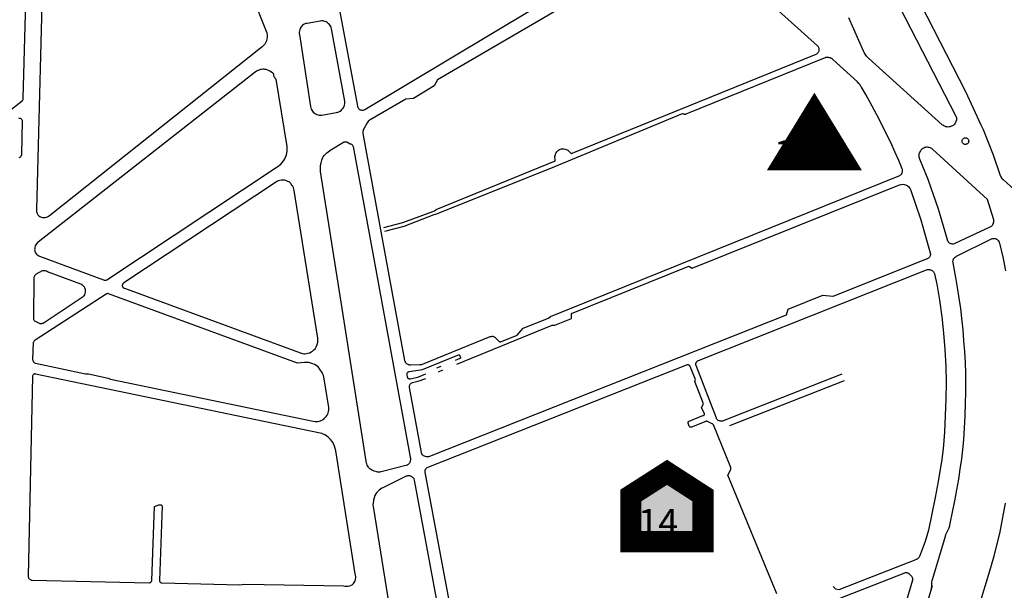
# Model space of a CAD drawing. Units: millimetres. Extents: x 601416 to 610622, y 126636 to 136587.
# Drawn here: x 602176 to 602772, y 128935 to 129280 of the extents above; entities that cross this region are included whole.
import ezdxf

# ---------------------------------------------------------------- set-up
doc = ezdxf.new("R2010")
doc.units = ezdxf.units.MM
for name, color, linetype in [('ac-sites', 252, 'Continuous'), ('ac-txt', 30, 'Continuous'), ('VOIE_NIV', 7, 'Continuous')]:
    doc.layers.add(name, color=color, linetype=linetype)
doc.styles.add('isocteur', font='isocteur.ttf')

msp = doc.modelspace()

# ---------------------------------------------------------------- hatches: boundary and pattern name
at = {"layer": 'ac-sites'}
msp.add_hatch(color=256, dxfattribs=at).paths.add_polyline_path([(602567.79, 129006.39), (602589.51, 128992.36), (602589.51, 128964.49), (602545.89, 128964.49), (602545.89, 128992.36)])

# ---------------------------------------------------------------- linework, layer by layer
msp.add_lwpolyline([(602656.87, 129188.96, 57.6, 0, 0), (602656.87, 129236.02, 0, 0, 0)], format="xyseb", dxfattribs=at)
at = {"layer": 'ac-sites', "const_width": 12.8}
msp.add_lwpolyline([(602567.79, 129006.39), (602589.51, 128992.36), (602589.51, 128964.49), (602545.89, 128964.49), (602545.89, 128992.36)], close=True, dxfattribs=at)
at = {"layer": 'VOIE_NIV'}
for p, q in [((602428.71, 129069.51), (602431.34, 129070.59)), ((602429.65, 129067.18), (602432.32, 129068.28)), ((602605.75, 129034.76), (602675.04, 129061.97)), ((602727.42, 128935.15), (602728.29, 128938.03))]:
    msp.add_line(p, q, dxfattribs=at)
for points in [[(602191.26, 129160.43), (602191.89, 129160.49), (602192.47, 129160.62), (602193.22, 129160.9), (602193.85, 129161.23), (602194.46, 129161.66), (602323.12, 129263.86), (602323.37, 129264.06), (602324.12, 129264.77), (602324.78, 129265.56), (602325.09, 129265.97), (602325.53, 129266.7), (602325.87, 129267.48), (602326.12, 129268.36), (602326.3, 129269.62), (602326.31, 129270.19), (602326.24, 129271.11), (602326.06, 129272.02), (602269.23, 129414.89)], [(602670.37, 129388.61), (602748.18, 129236.7), (602757.57, 129216.62), (602758.81, 129213.7), (602764.87, 129198.33), (602769.21, 129186.01), (602769.31, 129185.74), (602769.64, 129185.04), (602770.21, 129184.18), (602770.4, 129183.95), (602770.93, 129183.43), (602786.49, 129169.47), (602786.84, 129169.15), (602787.32, 129168.82), (602787.72, 129168.61), (602788.27, 129168.4), (602788.47, 129168.35), (602789.32, 129168.22), (602789.82, 129168.2)], [(602359.79, 129339.92), (602380.67, 129227.83), (602380.73, 129227.55), (602380.89, 129227.14), (602381.1, 129226.75), (602381.39, 129226.37), (602381.69, 129226.09), (602381.97, 129225.89), (602382.4, 129225.68), (602382.75, 129225.55), (602383.21, 129225.46), (602383.38, 129225.44)], [(602396.67, 129154.45), (602408.12, 129157.53), (602426.32, 129164.18), (602427.14, 129164.48), (602428.25, 129165.3), (602499.82, 129194.49), (602499.97, 129194.58), (602500.05, 129194.66), (602500.2, 129194.87), (602500.25, 129195.02), (602500.27, 129195.12), (602500.28, 129195.33), (602500.28, 129195.4), (602500.03, 129197.31), (602500.14, 129198.01), (602500.33, 129198.69), (602500.62, 129199.35), (602500.77, 129199.63), (602501.16, 129200.19), (602501.62, 129200.7), (602502.23, 129201.21), (602502.8, 129201.55), (602503.4, 129201.81), (602504.04, 129201.99), (602504.25, 129202.03), (602504.88, 129202.08), (602505.51, 129202.04), (602506.16, 129201.92), (602506.81, 129201.71), (602507.43, 129201.42), (602507.75, 129201.23), (602508.26, 129200.83), (602508.71, 129200.38), (602508.9, 129200.14), (602509.5, 129199.54), (602509.65, 129199.42), (602509.73, 129199.38), (602509.97, 129199.3), (602510.12, 129199.29), (602510.23, 129199.31), (602510.42, 129199.36), (602510.49, 129199.39), (602657.86, 129259.34), (602658.28, 129259.53), (602658.6, 129259.75), (602659, 129260.11), (602659.15, 129260.28), (602659.39, 129260.63), (602659.54, 129260.95), (602659.7, 129261.4), (602659.77, 129261.74), (602659.8, 129262.17), (602659.77, 129262.51), (602659.68, 129262.95), (602659.6, 129263.19), (602659.41, 129263.6), (602659.28, 129263.81), (602658.99, 129264.17), (602658.79, 129264.38), (602583.89, 129331.9)], [(602190.91, 129328.55), (602186.55, 129165.29), (602186.56, 129165.02), (602186.65, 129164.24), (602186.84, 129163.49), (602186.99, 129162.96), (602187.19, 129162.53), (602187.46, 129162.13), (602188.09, 129161.56), (602188.71, 129161.15), (602189.15, 129160.9), (602189.72, 129160.66), (602190.32, 129160.51), (602190.63, 129160.46), (602191.26, 129160.43)], [(602167.72, 129223.82), (602168.14, 129223.83), (602168.25, 129223.84), (602168.72, 129223.95), (602169.28, 129224.18), (602169.44, 129224.26), (602169.82, 129224.54), (602177.99, 129231.15), (602178.25, 129231.42), (602178.37, 129231.57), (602178.5, 129231.79), (602178.61, 129232.16), (602178.68, 129232.59), (602180.59, 129305.81)], [(602383.38, 129225.44), (602384.1, 129225.47), (602384.29, 129225.5), (602384.73, 129225.64), (602385.15, 129225.84), (602512.1, 129302.09)], [(602535.21, 129305.88), (602429.11, 129243.75), (602427.03, 129240.05), (602414.63, 129232.5), (602409.93, 129232.15), (602388.39, 129219.68), (602387.77, 129219.24), (602387.21, 129218.72), (602387.16, 129218.67), (602386.32, 129217.5), (602386.24, 129217.37), (602384.47, 129214.15), (602384.19, 129213.61), (602384.06, 129213.28), (602383.85, 129212.37), (602383.83, 129211.8), (602383.86, 129211.4), (602409.12, 129074.12), (602409.23, 129073.73), (602409.42, 129073.3), (602409.56, 129073.06), (602409.86, 129072.67), (602409.99, 129072.53), (602410.41, 129072.17), (602410.54, 129072.07), (602411.03, 129071.79), (602411.28, 129071.67), (602411.77, 129071.51), (602412.17, 129071.44), (602412.63, 129071.43), (602418.26, 129071.52), (602418.57, 129071.51), (602419.18, 129071.58), (602419.56, 129071.68), (602420.03, 129071.87), (602460.84, 129088.45), (602461.48, 129088.62), (602461.64, 129088.64), (602462.12, 129088.69), (602462.43, 129088.68), (602462.78, 129088.63), (602463.31, 129088.42), (602463.44, 129088.34), (602463.8, 129088.1), (602466.02, 129085.9), (602466.17, 129085.75), (602466.38, 129085.6), (602466.51, 129085.53), (602466.78, 129085.44), (602466.92, 129085.4), (602467.21, 129085.39), (602467.43, 129085.41), (602467.68, 129085.49), (602477.29, 129089.44), (602480.77, 129093.55), (602496.17, 129099.73), (602497.35, 129100.66), (602708.46, 129185.91), (602708.77, 129186.08), (602709.16, 129186.38), (602709.42, 129186.62), (602709.67, 129186.94), (602709.77, 129187.12), (602710, 129187.65), (602710.12, 129188.04), (602710.2, 129188.49), (602710.17, 129189.27), (602710.11, 129189.55), (602709.96, 129190.04), (602707.89, 129195), (602705.71, 129199.92), (602703.64, 129204.55), (602701.47, 129209.14), (602694.53, 129222.68), (602690.37, 129230.44), (602687.93, 129234.9), (602685.4, 129239.28), (602685.24, 129239.58), (602684.3, 129241.03), (602683.8, 129241.64), (602682.92, 129242.55), (602667.97, 129256.09), (602667.74, 129256.28), (602667.23, 129256.64), (602667.05, 129256.74), (602666.43, 129257.02), (602666.21, 129257.09), (602665.56, 129257.26), (602665.3, 129257.3), (602664.61, 129257.34), (602663.68, 129257.25), (602663.37, 129257.17), (602662.76, 129256.97), (602579.1, 129222.93), (602578.89, 129222.87), (602578.63, 129222.85), (602578.44, 129222.86), (602578.19, 129222.92), (602577.87, 129223.07), (602577.79, 129223.11), (602577.42, 129223.22), (602577.38, 129223.22), (602577.17, 129223.21), (602576.96, 129223.17), (602499.73, 129191.23), (602428.93, 129162.7), (602427.62, 129162.43), (602426.84, 129162.13), (602408.79, 129155.08), (602397.11, 129152.06)], [(602705, 129294.76), (602742.4, 129221.85), (602742.59, 129221.35), (602742.71, 129220.83), (602742.72, 129220.73), (602742.71, 129219.78), (602742.69, 129219.64), (602742.55, 129218.89), (602742.46, 129218.57), (602742.22, 129217.99), (602741.95, 129217.53), (602741.53, 129216.95), (602741.25, 129216.64), (602740.78, 129216.22), (602740.41, 129215.98), (602739.82, 129215.66), (602739.45, 129215.51), (602738.83, 129215.33), (602738.36, 129215.26), (602737.71, 129215.23), (602737.22, 129215.27), (602736.43, 129215.39), (602736.14, 129215.47), (602735.52, 129215.7), (602735.13, 129215.9), (602734.58, 129216.26), (602734.2, 129216.58), (602689.49, 129256.89), (602688.74, 129257.63), (602688.4, 129258.03), (602687.53, 129259.32), (602686.98, 129260.4), (602686.83, 129260.76), (602677.61, 129281.18)], [(602358.35, 129222.44), (602359.14, 129222.5), (602367.87, 129224.03), (602368.06, 129224.05), (602368.78, 129224.23), (602369.47, 129224.5), (602370.15, 129224.87), (602370.78, 129225.33), (602371.24, 129225.77), (602371.86, 129226.49), (602372.06, 129226.73), (602372.42, 129227.27), (602372.7, 129227.86), (602372.9, 129228.54), (602373.04, 129229.35), (602373.07, 129230.13), (602373.01, 129230.93), (602364.94, 129274.57), (602364.92, 129274.71), (602364.75, 129275.39), (602364.49, 129276.06), (602364.12, 129276.72), (602363.7, 129277.29), (602363.26, 129277.72), (602362.57, 129278.29), (602362.43, 129278.39), (602361.85, 129278.76), (602361.22, 129279.06), (602360.93, 129279.16), (602359.75, 129279.4), (602359.56, 129279.41), (602358.87, 129279.4), (602358.18, 129279.3), (602350.23, 129277.92), (602349.98, 129277.89), (602349.36, 129277.76), (602348.77, 129277.55), (602348.64, 129277.48), (602348.05, 129277.15), (602347.52, 129276.75), (602347.03, 129276.23), (602346.51, 129275.55), (602346.43, 129275.42), (602346.06, 129274.8), (602345.78, 129274.14), (602345.48, 129272.66), (602345.48, 129272.64), (602345.47, 129271.87), (602345.56, 129271.11), (602352.2, 129227.6), (602352.39, 129226.75), (602352.65, 129226.07), (602353.02, 129225.39), (602353.47, 129224.77), (602353.97, 129224.24), (602354.64, 129223.68), (602354.79, 129223.56), (602355.4, 129223.17), (602356.05, 129222.86), (602357.56, 129222.48), (602358.35, 129222.44)], [(602227.92, 129122.53), (602228.33, 129122.55), (602228.74, 129122.63), (602229.15, 129122.75), (602331.6, 129190.74), (602332.51, 129191.33), (602333.64, 129192.23), (602334.25, 129192.81), (602335.35, 129194.02), (602336.17, 129195.06), (602336.79, 129196.07), (602337.26, 129197.1), (602337.72, 129198.41), (602338, 129199.51), (602338.19, 129200.84), (602338.24, 129202.07), (602338.15, 129203.36), (602331.47, 129244.19), (602331.37, 129244.27), (602330.99, 129244.65), (602330.66, 129245.09), (602330.4, 129245.56), (602330.21, 129246.07), (602330.1, 129246.6), (602330.06, 129247.14), (602330.06, 129247.15), (602329.42, 129247.8), (602328.61, 129248.47), (602327.73, 129249.04), (602327.29, 129249.29), (602326.46, 129249.67), (602325.58, 129249.94), (602324.68, 129250.12), (602324.33, 129250.16), (602323.44, 129250.18), (602322.56, 129250.1), (602322.09, 129250), (602320.61, 129249.51), (602320.36, 129249.39), (602319.56, 129248.93), (602318.82, 129248.38), (602187.64, 129145.62), (602187.31, 129145.33), (602186.82, 129144.81), (602186.67, 129144.61), (602186.26, 129143.99), (602185.93, 129143.3), (602185.7, 129142.62), (602185.64, 129142.37), (602185.54, 129141.72), (602185.52, 129141.07), (602185.56, 129140.52), (602185.68, 129140.02), (602185.82, 129139.66), (602186.12, 129139.09), (602186.24, 129138.9), (602186.59, 129138.43), (602187.09, 129137.95), (602187.48, 129137.66), (602187.99, 129137.38), (602188.54, 129137.17), (602227.16, 129122.73), (602227.46, 129122.63), (602227.63, 129122.57), (602227.92, 129122.53)], [(602176.16, 129196.9), (602176.5, 129196.97), (602176.77, 129197.09), (602177.02, 129197.26), (602177.3, 129197.54), (602177.4, 129197.66), (602177.62, 129198.08), (602177.66, 129198.19), (602177.71, 129198.48), (602177.72, 129198.78), (602178.19, 129218.77), (602178.1, 129219.14), (602177.96, 129219.45), (602177.78, 129219.74), (602177.56, 129219.97), (602177.29, 129220.19), (602176.98, 129220.36), (602176.66, 129220.47), (602175.95, 129220.53)], [(602394.1, 129006.55), (602392.74, 129006.58), (602392.45, 129006.62), (602391.57, 129006.8), (602390.86, 129007.05), (602389.89, 129007.47), (602389.31, 129007.79), (602388.45, 129008.37), (602388.18, 129008.59), (602387.6, 129009.17), (602387.29, 129009.54), (602386.85, 129010.19), (602386.62, 129010.64), (602386.25, 129011.5), (602386.13, 129011.85), (602385.9, 129012.78), (602385.83, 129013.18), (602371.34, 129105.46), (602358.33, 129188.36), (602358.3, 129190.67), (602358.34, 129191.6), (602358.52, 129192.95), (602358.67, 129193.61), (602359.14, 129195.16), (602359.39, 129195.86), (602359.83, 129196.8), (602360.02, 129197.13), (602360.81, 129198.25), (602361.31, 129198.81), (602362.09, 129199.53), (602364.5, 129201.49), (602372.31, 129206.15), (602372.58, 129206.26), (602372.92, 129206.35), (602373.09, 129206.37), (602373.53, 129206.36), (602373.81, 129206.3), (602374.15, 129206.19), (602376.33, 129205.17), (602376.73, 129204.99), (602377.09, 129204.77), (602377.67, 129204.19), (602377.7, 129204.14), (602377.91, 129203.79), (602378.06, 129203.41), (602395.35, 129109.18), (602412.55, 129015.47), (602412.67, 129014.9), (602412.7, 129014.68), (602412.7, 129013.91), (602412.58, 129013.14), (602412.4, 129012.6), (602412.29, 129012.36), (602412.03, 129011.93), (602411.84, 129011.7), (602411.44, 129011.28), (602411.3, 129011.16), (602410.89, 129010.87), (602410.65, 129010.75), (602410.07, 129010.49), (602409.91, 129010.44), (602395.8, 129006.8), (602394.79, 129006.61), (602394.1, 129006.55)], [(602748.05, 129204.71), (602747.72, 129204.76), (602747.4, 129204.86), (602747.1, 129205.01), (602746.83, 129205.21), (602746.66, 129205.38), (602746.6, 129205.45), (602746.41, 129205.72), (602746.27, 129206.03), (602746.18, 129206.35), (602746.15, 129206.68), (602746.17, 129207.02), (602746.25, 129207.34), (602746.38, 129207.65), (602746.56, 129207.93), (602746.78, 129208.18), (602747.05, 129208.39), (602747.34, 129208.55), (602747.54, 129208.63), (602747.87, 129208.7), (602748.2, 129208.72), (602748.53, 129208.69), (602748.86, 129208.6), (602749.16, 129208.45), (602749.43, 129208.26), (602749.67, 129208.03), (602749.87, 129207.76), (602750.02, 129207.46), (602750.12, 129207.14), (602750.16, 129206.81), (602750.15, 129206.47), (602750.09, 129206.19), (602749.96, 129205.83), (602749.79, 129205.55), (602749.57, 129205.29), (602749.31, 129205.08), (602749.02, 129204.91), (602748.71, 129204.79), (602748.38, 129204.72), (602748.05, 129204.71)], [(602740.37, 129144.62), (602741.06, 129144.68), (602741.48, 129144.77), (602742.01, 129144.97), (602763.12, 129154.82), (602763.5, 129155.01), (602763.95, 129155.32), (602764.25, 129155.58), (602764.6, 129155.97), (602764.82, 129156.28), (602765.08, 129156.8), (602765.23, 129157.22), (602765.37, 129157.8), (602765.4, 129157.97), (602765.42, 129158.73), (602765.38, 129159.12), (602765.25, 129159.68), (602761.56, 129171.35), (602728.25, 129201.83), (602727.83, 129202.15), (602727.31, 129202.47), (602726.98, 129202.61), (602726.29, 129202.84), (602725.82, 129202.94), (602725.21, 129203.01), (602724.73, 129202.99), (602724.07, 129202.9), (602723.71, 129202.8), (602722.99, 129202.54), (602722.53, 129202.32), (602722.05, 129202.02), (602721.79, 129201.8), (602721.27, 129201.26), (602720.99, 129200.91), (602720.62, 129200.33), (602720.39, 129199.87), (602720.19, 129199.31), (602720.11, 129198.93), (602720.03, 129198.25), (602720.02, 129197.87), (602720.09, 129197.18), (602720.21, 129196.66), (602720.43, 129196.09), (602725.4, 129183.74), (602731.64, 129165.78), (602732.29, 129163.73), (602737.07, 129147.2), (602737.17, 129146.91), (602737.4, 129146.42), (602737.54, 129146.17), (602737.85, 129145.78), (602738, 129145.63), (602738.43, 129145.26), (602738.75, 129145.03), (602739.14, 129144.84), (602739.58, 129144.7), (602740.1, 129144.63), (602740.37, 129144.62)], [(602348.8, 129078.14), (602349.89, 129078.24), (602350.66, 129078.37), (602351.48, 129078.61), (602351.85, 129078.76), (602352.74, 129079.21), (602353.44, 129079.65), (602354.16, 129080.24), (602354.37, 129080.43), (602355, 129081.14), (602355.55, 129081.92), (602356, 129082.76), (602356.37, 129083.69), (602356.69, 129085.15), (602356.73, 129085.55), (602356.75, 129086.49), (602356.65, 129087.44), (602342.44, 129176.94), (602342.27, 129177.71), (602341.99, 129178.56), (602341.6, 129179.38), (602341.26, 129179.92), (602340.68, 129180.69), (602340.33, 129181.1), (602339.76, 129181.62), (602339.14, 129182.08), (602338.58, 129182.38), (602337.84, 129182.7), (602337.42, 129182.82), (602336.58, 129183), (602335.79, 129183.05), (602334.74, 129183.02), (602334.55, 129183), (602333.77, 129182.88), (602332.91, 129182.62), (602332.41, 129182.4), (602331.74, 129182.02), (602239.41, 129120.95), (602239.31, 129120.87), (602238.97, 129120.57), (602238.82, 129120.42), (602238.69, 129120.23), (602238.56, 129119.88), (602238.5, 129119.54), (602238.51, 129119.23), (602238.54, 129119.04), (602238.65, 129118.69), (602238.67, 129118.63), (602238.76, 129118.42), (602238.89, 129118.24), (602239.3, 129117.93), (602239.4, 129117.86), (602239.79, 129117.69), (602345.6, 129078.81), (602345.98, 129078.65), (602346.86, 129078.37), (602347.5, 129078.23), (602348.35, 129078.14), (602348.8, 129078.14)], [(602440.73, 129071.73), (602498.3, 129095.35), (602500.07, 129095.4), (602510.12, 129099.52), (602509.99, 129102.51), (602580.91, 129131.17), (602582.92, 129129.9), (602708.4, 129180.27), (602709.05, 129180.46), (602709.42, 129180.54), (602710.42, 129180.6), (602711.11, 129180.53), (602711.42, 129180.47), (602712.07, 129180.27), (602712.41, 129180.13), (602713.02, 129179.8), (602713.26, 129179.64), (602713.8, 129179.2), (602713.98, 129179.03), (602714.38, 129178.54), (602714.56, 129178.29), (602714.85, 129177.75), (602714.98, 129177.42), (602721.22, 129159.08), (602726.86, 129139.19), (602726.96, 129138.79), (602727, 129138.44), (602726.98, 129137.99), (602726.92, 129137.7), (602726.78, 129137.23), (602726.67, 129136.98), (602726.42, 129136.55), (602726.27, 129136.34), (602725.97, 129136.03), (602725.73, 129135.84), (602725.35, 129135.61), (602725.08, 129135.49), (602668, 129112.74), (602661.86, 129113.31), (602640.76, 129104.9), (602639.82, 129101.54), (602424.12, 129016.01), (602423.8, 129015.86), (602423.46, 129015.78), (602423.09, 129015.75), (602422.4, 129015.79), (602421.72, 129015.93), (602421.1, 129016.14), (602420.65, 129016.41), (602420.27, 129016.72), (602419.95, 129017.07), (602419.68, 129017.49), (602419.46, 129017.95), (602419.31, 129018.43), (602412.11, 129057.69), (602412.08, 129058.2), (602412.08, 129058.25), (602412.13, 129058.76), (602412.24, 129059.13), (602412.28, 129059.24), (602412.51, 129059.69), (602412.74, 129059.98), (602412.84, 129060.09), (602413.22, 129060.41), (602413.53, 129060.58), (602413.87, 129060.71), (602417.92, 129061.63), (602421.93, 129063.05)], [(602727.42, 128935.15), (602727.69, 128936.29), (602727.86, 128937.49), (602727.86, 128938.4), (602727.84, 128938.68), (602727.93, 128939.85), (602728.11, 128941.01), (602728.39, 128942.16), (602736.05, 128967.72), (602736.35, 128968.71), (602736.52, 128969.15), (602737.22, 128970.48), (602737.84, 128971.67), (602738.34, 128972.9), (602738.73, 128974.18), (602739.03, 128975.48), (602740.46, 128982.39), (602741.81, 128989.23), (602743.05, 128995.85), (602744.14, 129002.27), (602745.06, 129008.21), (602745.96, 129014.65), (602746.62, 129020.05), (602747.19, 129026.27), (602747.65, 129033.36), (602747.99, 129040.35), (602748.32, 129048.25), (602748.48, 129054.72), (602748.5, 129061.43), (602748.42, 129066.31), (602748.13, 129072.9), (602747.76, 129079.48), (602747.27, 129085.93), (602746.73, 129092.49), (602746.02, 129099.54), (602745.35, 129105.39), (602744.49, 129111.69), (602743.4, 129118.17), (602742.3, 129124.29), (602740.72, 129133.17), (602740.66, 129134.04), (602740.73, 129134.54), (602740.79, 129134.81), (602740.97, 129135.3), (602741.06, 129135.5), (602741.3, 129135.87), (602741.49, 129136.1), (602741.85, 129136.45), (602742.07, 129136.62), (602742.49, 129136.87), (602742.85, 129137.03), (602763.91, 129147.58), (602764.36, 129147.74), (602764.84, 129147.84), (602765.62, 129147.84), (602766.34, 129147.72), (602766.8, 129147.55), (602766.95, 129147.48), (602767.33, 129147.24), (602767.56, 129147.05), (602767.92, 129146.68), (602768.06, 129146.51), (602768.41, 129145.99), (602768.5, 129145.84), (602768.63, 129145.46), (602768.71, 129145.06), (602770.91, 129135.81), (602772.32, 129128.21)], [(602189.65, 129096.37), (602189.96, 129096.41), (602190.3, 129096.52), (602190.62, 129096.69), (602214.78, 129112.71), (602215.08, 129112.92), (602215.39, 129113.23), (602215.78, 129113.8), (602215.95, 129114.1), (602216.12, 129114.53), (602216.26, 129115.36), (602216.32, 129116.03), (602216.28, 129116.6), (602216.24, 129116.86), (602216.08, 129117.42), (602215.79, 129118.06), (602215.59, 129118.39), (602215.25, 129118.85), (602214.41, 129119.58), (602214.05, 129119.81), (602213.4, 129120.15), (602193.31, 129127.75), (602192.71, 129127.99), (602192.45, 129128.1), (602191.94, 129128.25), (602191.35, 129128.33), (602190.74, 129128.33), (602190.56, 129128.3), (602190.12, 129128.2), (602186.1, 129125.94), (602186.04, 129125.89), (602185.76, 129125.63), (602185.51, 129125.3), (602185.36, 129125.03), (602185.2, 129124.65), (602185.17, 129124.55), (602185.12, 129124.23), (602184.79, 129099.38), (602184.82, 129099.13), (602184.91, 129098.83), (602185.04, 129098.56), (602185.19, 129098.29), (602185.45, 129097.98), (602185.55, 129097.89), (602185.8, 129097.72), (602188.7, 129096.5), (602188.9, 129096.43), (602189.25, 129096.37), (602189.65, 129096.37)], [(602673.39, 129065.86), (602601.7, 129037.48), (602601.25, 129037.34), (602601.1, 129037.32), (602600.51, 129037.28), (602599.92, 129037.34), (602599.52, 129037.45), (602599.33, 129037.54), (602598.78, 129037.8), (602598.5, 129038.01), (602598.35, 129038.17), (602597.97, 129038.61), (602597.75, 129038.98), (602597.68, 129039.13), (602585.4, 129070.91), (602585.3, 129071.22), (602585.26, 129071.4), (602585.25, 129071.89), (602585.31, 129072.37), (602585.42, 129072.69), (602585.49, 129072.84), (602585.73, 129073.26), (602585.97, 129073.54), (602586.04, 129073.61), (602586.4, 129073.9), (602586.68, 129074.03), (602586.86, 129074.1), (602724.57, 129128.83), (602725.23, 129128.98), (602725.34, 129129), (602726.1, 129129.05), (602726.59, 129128.99), (602726.85, 129128.93), (602727.64, 129128.68), (602728.05, 129128.44), (602728.31, 129128.26), (602728.72, 129127.89), (602728.86, 129127.74), (602729.14, 129127.35), (602729.27, 129127.11), (602729.48, 129126.61), (602729.55, 129126.4), (602730.88, 129120.27), (602732.58, 129110.42), (602733.88, 129100.5), (602734.88, 129090.55), (602735.66, 129080.59), (602736.28, 129070.62), (602736.59, 129060.63), (602736.4, 129050.65), (602736.02, 129040.67), (602735.52, 129030.67), (602734.79, 129020.69), (602733.69, 129012.75), (602733.34, 129010.79), (602731.7, 129000.93), (602729.96, 128991.08), (602727.97, 128981.28), (602725.84, 128971.5), (602723.78, 128964.47), (602722.92, 128961.93), (602721.71, 128958.7), (602720.34, 128955.54), (602720.13, 128955.13), (602720.02, 128954.96), (602719.6, 128954.48), (602719.11, 128954.07), (602718.7, 128953.83), (602718.51, 128953.75), (602671.73, 128935.4), (602669.92, 128935.71), (602668.3, 128937.29)], [(602355.15, 129037.12), (602356.16, 129037.15), (602356.7, 129037.2), (602357.64, 129037.4), (602358.32, 129037.61), (602359.16, 129037.97), (602359.58, 129038.19), (602360.24, 129038.63), (602360.84, 129039.17), (602361.53, 129039.95), (602361.74, 129040.22), (602362.28, 129041.05), (602362.48, 129041.41), (602362.86, 129042.25), (602363.19, 129043.38), (602363.3, 129044.03), (602363.36, 129044.95), (602363.31, 129045.87), (602363.15, 129046.78), (602360.54, 129062.93), (602360.39, 129063.94), (602360.12, 129065), (602359.83, 129065.76), (602359.33, 129066.81), (602358.19, 129068.47), (602357.56, 129069.34), (602356.83, 129070.12), (602356.03, 129070.82), (602355.66, 129071.09), (602354.74, 129071.65), (602353.76, 129072.11), (602351.2, 129072.74), (602351.12, 129072.75), (602349.76, 129072.86), (602348.4, 129072.83), (602344.37, 129072.49), (602230.27, 129114.41), (602229.95, 129114.48), (602229.75, 129114.49), (602229.51, 129114.46), (602229.27, 129114.39), (602229.04, 129114.31), (602229, 129114.29), (602228.81, 129114.17), (602185.83, 129086.37), (602185.66, 129086.28), (602185.39, 129086.09), (602185.34, 129086.04), (602185.14, 129085.84), (602184.95, 129085.54), (602184.77, 129085.21), (602184.66, 129084.88), (602184.33, 129074.58), (602184.34, 129074.28), (602184.41, 129073.97), (602184.6, 129073.54), (602184.67, 129073.34), (602184.77, 129073.18), (602185.15, 129072.88), (602185.48, 129072.63), (602185.5, 129072.62), (602185.76, 129072.5), (602186.04, 129072.43), (602216.26, 129065.99), (602218.14, 129065.87), (602230.04, 129063.31), (602231.39, 129062.83), (602353.95, 129037.25), (602355.15, 129037.12)], [(602421.73, 129065.71), (602416.97, 129063.76), (602413.46, 129062.97), (602412.76, 129062.8), (602412.51, 129062.76), (602412.31, 129062.77), (602412, 129062.83), (602411.93, 129062.86), (602411.67, 129062.98), (602411.61, 129063.02), (602411.39, 129063.19), (602411.33, 129063.25), (602411.2, 129063.43), (602411.12, 129063.58), (602411, 129063.88), (602410.97, 129063.99), (602410.69, 129065.53), (602410.65, 129065.75), (602410.65, 129065.98), (602410.65, 129065.99), (602410.75, 129066.36), (602410.91, 129066.69), (602411.06, 129066.88), (602411.15, 129066.96), (602411.37, 129067.12), (602411.47, 129067.18), (602411.69, 129067.26), (602411.91, 129067.3), (602419.89, 129068.66), (602441.7, 129077.46), (602441.82, 129077.49), (602441.91, 129077.5), (602442.06, 129077.47), (602442.1, 129077.46), (602442.22, 129077.39), (602442.26, 129077.37), (602442.33, 129077.29), (602442.37, 129077.2), (602442.38, 129077.17), (602442.92, 129075.89), (602442.95, 129075.77), (602442.95, 129075.68), (602442.92, 129075.55), (602442.9, 129075.5), (602442.83, 129075.38), (602442.8, 129075.35), (602442.7, 129075.26), (602442.63, 129075.22), (602439.77, 129074.05)], [(602634.22, 128932.86), (602604.63, 129004.59), (602606.34, 129008.15), (602606.38, 129008.26), (602606.44, 129008.53), (602606.45, 129008.61), (602606.44, 129008.9), (602606.4, 129009.05), (602606.32, 129009.26), (602595.84, 129035.03), (602595.71, 129035.28), (602595.66, 129035.36), (602595.54, 129035.51), (602595.31, 129035.68), (602595.06, 129035.82), (602592.32, 129037.14), (602592.03, 129037.22), (602591.95, 129037.24), (602591.75, 129037.27), (602591.46, 129037.24), (602591.18, 129037.18), (602582.63, 129033.68), (602582.46, 129033.63), (602582.22, 129033.62), (602582.18, 129033.61), (602582, 129033.63), (602581.82, 129033.69), (602581.66, 129033.78), (602581.49, 129033.93), (602581.26, 129034.27), (602580.92, 129034.86), (602580.68, 129035.44), (602580.53, 129036.05), (602580.5, 129036.16), (602580.48, 129036.4), (602580.49, 129036.57), (602580.53, 129036.75), (602580.6, 129036.89), (602580.77, 129037.11), (602580.91, 129037.23), (602581.11, 129037.36), (602589.39, 129040.7), (602589.45, 129040.7), (602589.65, 129040.73), (602589.84, 129040.8), (602589.97, 129040.87), (602590.15, 129041.03), (602590.19, 129041.07), (602590.38, 129041.35), (602590.4, 129041.4), (602590.46, 129041.6), (602590.47, 129041.8), (602588.7, 129045.64), (602589.76, 129047.88), (602584.58, 129061.29), (602584.92, 129062.47), (602581.81, 129070.44), (602581.7, 129070.65), (602581.55, 129070.86), (602581.45, 129070.95), (602581.21, 129071.14), (602581.08, 129071.21), (602580.83, 129071.32), (602580.69, 129071.35), (602580.4, 129071.39), (602580.16, 129071.37), (602579.9, 129071.31), (602422.67, 129009.09), (602422.31, 129008.85), (602422.17, 129008.75), (602421.99, 129008.59), (602421.76, 129008.23), (602421.67, 129008.11), (602421.54, 129007.87), (602421.46, 129007.59), (602421.41, 129007.21), (602421.42, 129006.88), (602421.49, 129006.53), (602445.17, 128879.34)], [(602373.82, 128937.46), (602374.66, 128937.51), (602375.11, 128937.57), (602375.87, 128937.76), (602376.6, 128938.04), (602376.83, 128938.13), (602377.39, 128938.43), (602377.89, 128938.8), (602378.35, 128939.24), (602378.73, 128939.72), (602379.07, 128940.31), (602379.34, 128940.94), (602379.44, 128941.34), (602379.62, 128942.93), (602379.62, 128943.17), (602379.54, 128944.09), (602379.36, 128945), (602367.6, 129019.35), (602367.23, 129020.88), (602366.73, 129022.3), (602366.13, 129023.67), (602365.89, 129024.17), (602365.4, 129024.99), (602364.41, 129026.18), (602364.15, 129026.51), (602363.4, 129027.33), (602363.18, 129027.53), (602362.24, 129028.3), (602361.87, 129028.55), (602360.97, 129029.1), (602359.57, 129029.69), (602359.26, 129029.79), (602358.06, 129030.1), (602186.05, 129065.85), (602185.93, 129065.87), (602185.71, 129065.9), (602185.48, 129065.88), (602185.32, 129065.83), (602185.04, 129065.7), (602184.91, 129065.61), (602184.67, 129065.42), (602184.38, 129065.05), (602184.37, 129065.02), (602184.26, 129064.77), (602184.2, 129064.51), (602181.65, 128943.54), (602181.69, 128943.11), (602181.78, 128942.76), (602181.9, 128942.48), (602182.1, 128942.16), (602182.29, 128941.93), (602182.56, 128941.69), (602182.78, 128941.54), (602183.16, 128941.36), (602183.53, 128941.24), (602183.93, 128941.19), (602254.75, 128939.64), (602254.99, 128939.64), (602255.27, 128939.69), (602255.47, 128939.75), (602255.69, 128939.87), (602255.79, 128939.94), (602256.01, 128940.16), (602256.12, 128940.29), (602256.26, 128940.53), (602256.35, 128940.77), (602256.4, 128941.04), (602257.89, 128985.75), (602260.53, 128986.63), (602262.05, 128986.82), (602262.68, 128986.13), (602261.05, 128941.06), (602261.05, 128940.78), (602261.1, 128940.54), (602261.15, 128940.39), (602261.29, 128940.15), (602261.4, 128939.99), (602261.56, 128939.84), (602261.61, 128939.8), (602261.95, 128939.63), (602262.15, 128939.56), (602262.45, 128939.52), (602309.66, 128938.31), (602312.35, 128938.77), (602372.25, 128937.65), (602372.98, 128937.51), (602373.82, 128937.46)], [(602438.36, 128876.93), (602415.18, 129001.62), (602414.85, 129002.36), (602414.41, 129002.99), (602414.2, 129003.25), (602413.87, 129003.55), (602413.63, 129003.71), (602413.17, 129003.96), (602412.92, 129004.06), (602412.41, 129004.2), (602411.65, 129004.27), (602411.42, 129004.28), (602410.88, 129004.24), (602410.54, 129004.16), (602410.12, 129004), (602396, 128996.96), (602395.48, 128996.72), (602394.62, 128996.24), (602393.83, 128995.67), (602393.54, 128995.41), (602392.76, 128994.62), (602392.45, 128994.24), (602391.79, 128993.29), (602391.23, 128992.28), (602390.76, 128991.04), (602390.37, 128989.62), (602390.27, 128989.2), (602390.04, 128987.03), (602390.04, 128986.8), (602390.12, 128985.6), (602390.33, 128984.42), (602407.23, 128878.81)], [(602772.28, 128987.69), (602768.92, 128970.43), (602765.29, 128955.78), (602763.27, 128948.71), (602757.91, 128930.76), (602757.57, 128929.62)], [(602652.41, 128922.46), (602711.47, 128945.6), (602711.84, 128945.71), (602712.02, 128945.75), (602712.55, 128945.77), (602713.06, 128945.7), (602713.36, 128945.58), (602713.54, 128945.49), (602713.82, 128945.28), (602713.98, 128945.14), (602715.16, 128944.06), (602715.73, 128943.45), (602715.94, 128943.08), (602716.07, 128942.76), (602716.22, 128942.25), (602716.26, 128942.01), (602716.28, 128941.57), (602716.23, 128941.17), (602702.71, 128895.46)], [(602690.34, 128809.72), (602698.54, 128837.5), (602698.51, 128838.05), (602698.48, 128838.25), (602698.28, 128838.97), (602698.1, 128839.56), (602698.04, 128840.02), (602698.04, 128840.15), (602698.06, 128840.75), (602698.15, 128841.2), (602698.2, 128841.35), (602703.19, 128858), (602703.41, 128858.58), (602703.75, 128859.22), (602704.06, 128859.6), (602704.18, 128859.73), (602704.56, 128860.05), (602704.69, 128860.14), (602727.41, 128935.12), (602727.42, 128935.15)]]:
    msp.add_lwpolyline(points, dxfattribs=at)

# ---------------------------------------------------------------- texts
at = {"layer": 'ac-txt', "style": 'isocteur'}
for s, p in [('13', (602632.5, 129191.27)), ('14', (602550.33, 128968.24))]:
    msp.add_text(s, height=16, dxfattribs=at).set_placement(p)

doc.saveas('drawing.dxf')
